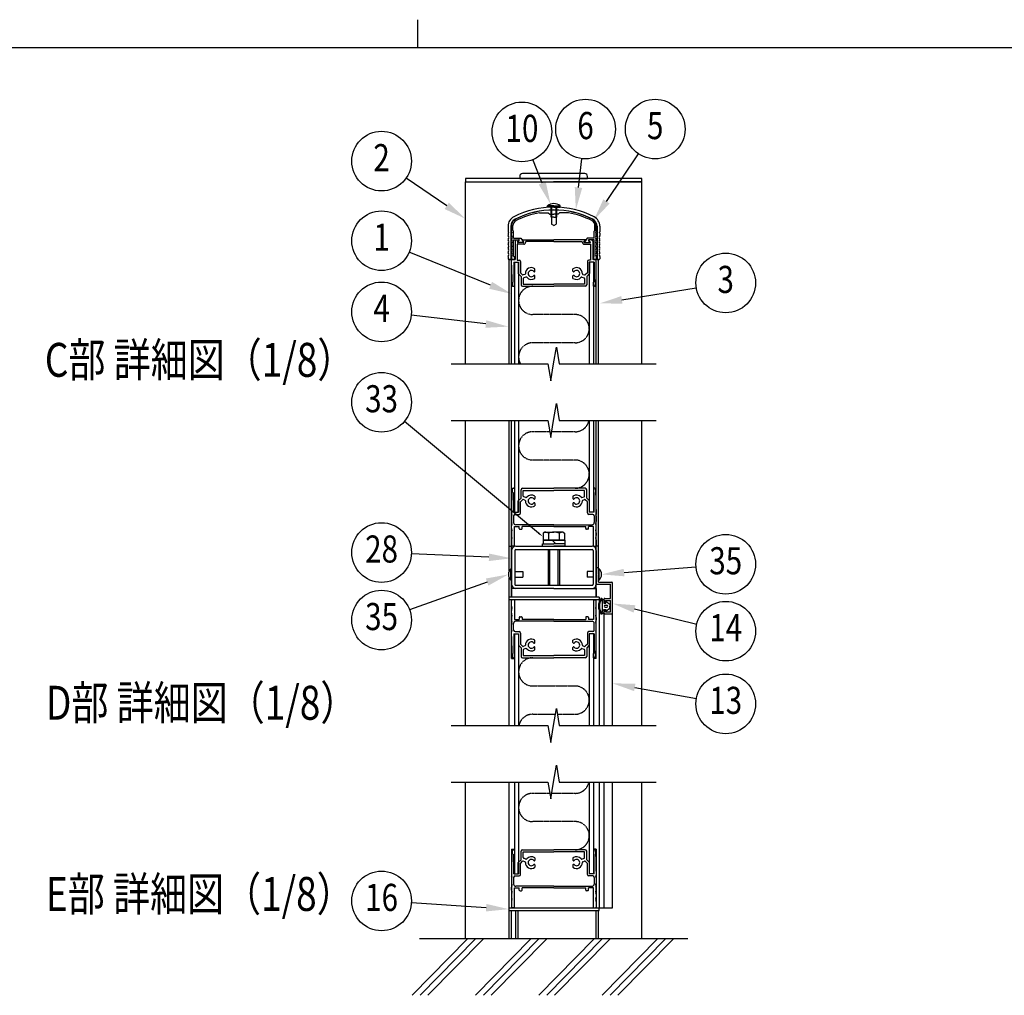
# Model space of a CAD drawing. Units: millimetres. Extents: x 275 to 16335, y 94 to 11534.
# Drawn here: x 6766 to 10251, y 8080 to 11534 of the extents above; entities that cross this region are included whole.
import ezdxf
from ezdxf.enums import TextEntityAlignment as Align

# ---------------------------------------------------------------- set-up
doc = ezdxf.new("R2010")
doc.units = ezdxf.units.MM
doc.linetypes.add('PHANTOM', pattern=[2.5, 1.25, -0.25, 0.25, -0.25, 0.25, -0.25])
doc.layers.add('FRAME', color=3, linetype='Continuous', lineweight=30)
for name, color, linetype in [('HATCH', 2, 'Continuous'), ('KASOU', 2, 'PHANTOM'), ('MOJI', 7, 'Continuous'), ('SJC', 7, 'Continuous'), ('SUNPOU', 4, 'Continuous')]:
    doc.layers.add(name, color=color, linetype=linetype)
doc.styles.add('EXT08', font='ROMANS', dxfattribs={"width": 0.8, "bigfont": 'EXTFONT'})

msp = doc.modelspace()

# ---------------------------------------------------------------- linework, layer by layer
at = {"layer": 'FRAME'}
for p, q in [((8175, 11533.8), (8175, 11433.8)), ((15975, 11433.8), (375, 11433.8))]:
    msp.add_line(p, q, dxfattribs=at)
at = {"layer": 'HATCH'}
for p, q in [((8155.3, 8080), (8351.8, 8280)), ((8183.4, 8080), (8379.9, 8280)), ((8211.4, 8080), (8407.9, 8280)), ((8379.5, 8080), (8576, 8280)), ((8407.6, 8080), (8604.1, 8280)), ((8435.6, 8080), (8632.1, 8280)), ((8603.7, 8080), (8800.2, 8280)), ((8631.8, 8080), (8828.3, 8280)), ((8659.8, 8080), (8856.3, 8280)), ((8827.9, 8080), (9024.4, 8280)), ((8856, 8080), (9052.5, 8280)), ((8884, 8080), (9080.5, 8280))]:
    msp.add_line(p, q, dxfattribs=at)
at = {"layer": 'KASOU'}
for p, q in [((8732.3, 10490), (8582.3, 10490)), ((8732.3, 10390), (8582.3, 10390)), ((8642.9, 10075), (8582.3, 10075)), ((8732.3, 10075), (8649.6, 10075)), ((8732.3, 9975), (8582.3, 9975)), ((8582.3, 9175), (8732.3, 9175)), ((8582.3, 9075), (8662.9, 9075)), ((8669.6, 9075), (8732.3, 9075)), ((8642.9, 8795), (8582.3, 8795)), ((8732.3, 8795), (8649.6, 8795)), ((8732.3, 8695), (8582.3, 8695))]:
    msp.add_line(p, q, dxfattribs=at)
for centre, start, end in [((8582.3, 10540), 90, 270), ((8732.3, 10440), 270, 90), ((8582.3, 10340), 90, 210), ((8732.3, 10125), 270, 348.463), ((8582.3, 10025), 90, 270), ((8732.3, 9925), 270, 90), ((8582.3, 9225), 90, 270), ((8732.3, 9125), 270, 90), ((8582.3, 9025), 90, 168.463), ((8732.3, 8845), 270, 348.463), ((8582.3, 8745), 90, 270), ((8732.3, 8645), 270, 90)]:
    msp.add_arc(centre, 50, start, end, dxfattribs=at)
at = {"layer": 'SJC'}
for p, q in [((8536.3, 10979), (8536.3, 10971.5)), ((8766.3, 10989), (8546.3, 10989)), ((8776.3, 10971.5), (8776.3, 10979)), ((8968.8, 10971.5), (8343.8, 10971.5)), ((8343.8, 10971.5), (8343.8, 10960)), ((8343.8, 10315), (8343.8, 10960)), ((8343.8, 10960), (8656.3, 10960)), ((8343.8, 10960), (8968.8, 10960)), ((8536.3, 10971.5), (8776.3, 10971.5)), ((8968.8, 10960), (8656.3, 10960)), ((8968.8, 10960), (8968.8, 10971.5)), ((8968.8, 10315), (8968.8, 10960)), ((8634.8, 10870), (8634.8, 10875)), ((8657.3, 10875), (8634.8, 10875)), ((8657.3, 10875), (8679.8, 10875)), ((8679.8, 10870), (8679.8, 10875)), ((8605.9, 10850), (8637.3, 10850)), ((8657.3, 10870), (8634.8, 10870)), ((8637.3, 10850), (8642.3, 10845)), ((8642.3, 10845), (8657.3, 10845)), ((8647.3, 10835), (8647.3, 10870)), ((8649.8, 10835), (8649.8, 10870)), ((8657.3, 10870), (8679.8, 10870)), ((8672.3, 10845), (8657.3, 10845)), ((8664.8, 10835), (8664.8, 10870)), ((8667.3, 10835), (8667.3, 10870)), ((8677.3, 10850), (8672.3, 10845)), ((8708.7, 10850), (8677.3, 10850)), ((8507.3, 10782.5), (8507.3, 10805.1)), ((8512.3, 10787.5), (8512.3, 10804.6)), ((8657.3, 10835), (8647.3, 10835)), ((8648.8, 10835), (8648.8, 10809.9)), ((8657.3, 10805), (8648.8, 10809.9)), ((8657.3, 10835), (8667.3, 10835)), ((8657.3, 10805), (8665.8, 10809.9)), ((8665.8, 10835), (8665.8, 10809.9)), ((8802.3, 10787.5), (8802.3, 10804.6)), ((8807.3, 10782.5), (8807.3, 10805.1)), ((8494.8, 10802.6), (8494.8, 10782.5)), ((8497.3, 10780), (8494.8, 10782.5)), ((8494.8, 10777.5), (8497.3, 10780)), ((8494.8, 10777.5), (8494.8, 10770)), ((8504.8, 10802.6), (8504.8, 10685)), ((8509.8, 10780), (8507.3, 10782.5)), ((8507.3, 10777.5), (8509.8, 10780)), ((8507.3, 10770), (8507.3, 10777.5)), ((8512.3, 10787.5), (8514.8, 10785)), ((8514.8, 10760), (8514.8, 10785)), ((8802.3, 10787.5), (8799.8, 10785)), ((8799.8, 10760), (8799.8, 10785)), ((8804.8, 10780), (8807.3, 10782.5)), ((8807.3, 10777.5), (8804.8, 10780)), ((8807.3, 10770), (8807.3, 10777.5)), ((8809.8, 10802.6), (8809.8, 10685)), ((8817.3, 10780), (8819.8, 10782.5)), ((8819.8, 10777.5), (8817.3, 10780)), ((8819.8, 10802.6), (8819.8, 10782.5)), ((8819.8, 10777.5), (8819.8, 10770)), ((8514.8, 10760), (8540, 10760)), ((8514.8, 10695), (8514.8, 10755)), ((8514.8, 10755), (8534, 10755)), ((8519.8, 10750), (8524.8, 10755)), ((8519.8, 10750), (8519.8, 10685)), ((8524.8, 10755), (8532.5, 10755)), ((8527.3, 10739), (8527.3, 10682.5)), ((8550.3, 10739), (8527.3, 10739)), ((8528.5, 10746.6), (8533.3, 10753.4)), ((8550.3, 10745), (8529.3, 10745)), ((8530, 10746.6), (8534.8, 10753.4)), ((8548.8, 10745), (8530.8, 10745)), ((8540, 10760), (8549.6, 10746.6)), ((8551.1, 10746.6), (8546.2, 10753.4)), ((8547, 10755), (8657.3, 10755)), ((8557.3, 10746), (8557.3, 10749)), ((8657.3, 10749), (8557.3, 10749)), ((8767.5, 10755), (8657.3, 10755)), ((8657.3, 10749), (8757.3, 10749)), ((8757.3, 10746), (8757.3, 10749)), ((8763.5, 10746.6), (8768.3, 10753.4)), ((8764.3, 10745), (8785.3, 10745)), ((8764.3, 10739), (8787.3, 10739)), ((8774.5, 10760), (8765, 10746.6)), ((8765.8, 10745), (8783.8, 10745)), ((8799.8, 10760), (8774.5, 10760)), ((8784.6, 10746.6), (8779.7, 10753.4)), ((8799.8, 10755), (8780.5, 10755)), ((8786.1, 10746.6), (8781.2, 10753.4)), ((8789.8, 10755), (8782, 10755)), ((8787.3, 10739), (8787.3, 10682.5)), ((8794.8, 10750), (8789.8, 10755)), ((8794.8, 10750), (8794.8, 10685)), ((8799.8, 10695), (8799.8, 10755)), ((8494.8, 10695), (8494.8, 10687.5)), ((8504.8, 10685), (8497.3, 10685)), ((8499.3, 10315), (8499.3, 10685)), ((8499.3, 10685), (8507.3, 10685)), ((8507.3, 10695), (8507.3, 10687.5)), ((8507.3, 10315), (8507.3, 10685)), ((8507.3, 10665), (8507.3, 10682.5)), ((8517.3, 10685), (8509.8, 10685)), ((8509.8, 10685), (8519.8, 10685)), ((8514.8, 10695), (8517.3, 10695)), ((8515.3, 10675), (8515.3, 10605)), ((8515.3, 10675), (8531.3, 10675)), ((8517.3, 10695), (8517.3, 10685)), ((8517.3, 10675), (8517.3, 10315)), ((8517.3, 10675), (8532.3, 10675)), ((8527.3, 10682.5), (8533.8, 10682.5)), ((8531.3, 10675), (8531.3, 10635)), ((8532.3, 10675), (8532.3, 10315)), ((8538.8, 10677.5), (8538.8, 10638.1)), ((8775.8, 10677.5), (8775.8, 10638.1)), ((8787.3, 10682.5), (8780.8, 10682.5)), ((8782.3, 10675), (8782.3, 10315)), ((8797.3, 10675), (8782.3, 10675)), ((8799.3, 10675), (8783.3, 10675)), ((8783.3, 10675), (8783.3, 10635)), ((8804.8, 10685), (8794.8, 10685)), ((8797.3, 10695), (8797.3, 10685)), ((8799.8, 10695), (8797.3, 10695)), ((8797.3, 10685), (8804.8, 10685)), ((8797.3, 10675), (8797.3, 10315)), ((8799.3, 10675), (8799.3, 10605)), ((8807.3, 10695), (8807.3, 10687.5)), ((8807.3, 10315), (8807.3, 10685)), ((8807.3, 10315), (8807.3, 10685)), ((8815.3, 10685), (8807.3, 10685)), ((8807.3, 10665), (8807.3, 10682.5)), ((8809.8, 10685), (8817.3, 10685)), ((8815.3, 10315), (8815.3, 10685)), ((8819.8, 10695), (8819.8, 10687.5)), ((8531.3, 10635), (8541.3, 10625)), ((8538.8, 10638.1), (8546.3, 10630.6)), ((8554.6, 10632.1), (8548.9, 10630)), ((8589.8, 10643.5), (8589.8, 10651.9)), ((8724.8, 10643.5), (8724.8, 10651.9)), ((8759.9, 10632.1), (8765.6, 10630)), ((8775.8, 10638.1), (8768.2, 10630.6)), ((8783.3, 10635), (8773.3, 10625)), ((8515.3, 10605), (8517.3, 10605)), ((8517.3, 10590), (8517.3, 10605)), ((8541.3, 10625), (8541.3, 10595)), ((8548.8, 10617.6), (8548.8, 10597.5)), ((8548.8, 10597.5), (8657.3, 10597.5)), ((8558.1, 10622.7), (8550.4, 10619.9)), ((8589.8, 10618.1), (8589.8, 10626.6)), ((8765.8, 10597.5), (8657.3, 10597.5)), ((8724.8, 10618.1), (8724.8, 10626.6)), ((8756.5, 10622.7), (8764.1, 10619.9)), ((8765.8, 10617.6), (8765.8, 10597.5)), ((8773.3, 10625), (8773.3, 10595)), ((8797.3, 10590), (8797.3, 10605)), ((8799.3, 10605), (8797.3, 10605)), ((8512.1, 10590), (8517.3, 10590)), ((8546.3, 10590), (8657.3, 10590)), ((8768.3, 10590), (8657.3, 10590)), ((8802.4, 10590), (8797.3, 10590)), ((8343.8, 9035), (8343.8, 10115)), ((8499.3, 9670), (8499.3, 10115)), ((8507.3, 9670), (8507.3, 10115)), ((8517.3, 10115), (8517.3, 9790)), ((8532.3, 10115), (8532.3, 9790)), ((8782.3, 10115), (8782.3, 9790)), ((8797.3, 10115), (8797.3, 9790)), ((8807.3, 9670), (8807.3, 10115)), ((8815.3, 9670), (8815.3, 10115)), ((8968.8, 9035), (8968.8, 10115)), ((8512.1, 9875), (8517.3, 9875)), ((8517.3, 9875), (8514.8, 9875)), ((8517.3, 9875), (8517.3, 9860)), ((8541.3, 9840), (8541.3, 9870)), ((8546.3, 9875), (8657.3, 9875)), ((8548.8, 9867.5), (8657.3, 9867.5)), ((8548.8, 9847.5), (8548.8, 9867.5)), ((8768.3, 9875), (8657.3, 9875)), ((8765.8, 9867.5), (8657.3, 9867.5)), ((8765.8, 9847.5), (8765.8, 9867.5)), ((8773.3, 9840), (8773.3, 9870)), ((8797.3, 9875), (8797.3, 9860)), ((8797.3, 9875), (8799.8, 9875)), ((8802.4, 9875), (8797.3, 9875)), ((8515.3, 9790), (8515.3, 9860)), ((8515.3, 9860), (8517.3, 9860)), ((8531.3, 9830), (8541.3, 9840)), ((8531.3, 9790), (8531.3, 9830)), ((8538.8, 9826.9), (8546.3, 9834.4)), ((8554.6, 9832.9), (8548.9, 9835)), ((8558.1, 9842.3), (8550.4, 9845.1)), ((8589.8, 9846.9), (8589.8, 9838.5)), ((8724.8, 9846.9), (8724.8, 9838.5)), ((8756.5, 9842.3), (8764.1, 9845.1)), ((8759.9, 9832.9), (8765.6, 9835)), ((8775.8, 9826.9), (8768.2, 9834.4)), ((8783.3, 9830), (8773.3, 9840)), ((8783.3, 9790), (8783.3, 9830)), ((8799.3, 9860), (8797.3, 9860)), ((8799.3, 9790), (8799.3, 9860)), ((8507.3, 9800), (8507.3, 9782.5)), ((8538.8, 9787.5), (8538.8, 9826.9)), ((8589.8, 9821.6), (8589.8, 9813.1)), ((8724.8, 9821.6), (8724.8, 9813.1)), ((8775.8, 9787.5), (8775.8, 9826.9)), ((8807.3, 9800), (8807.3, 9782.5)), ((8509.8, 9780), (8507.3, 9782.5)), ((8509.8, 9780), (8507.3, 9777.5)), ((8507.3, 9777.5), (8507.3, 9757.5)), ((8514.8, 9777.5), (8514.8, 9753.5)), ((8515.3, 9790), (8531.3, 9790)), ((8517.3, 9790), (8532.3, 9790)), ((8519.8, 9782.5), (8533.8, 9782.5)), ((8794.8, 9782.5), (8780.8, 9782.5)), ((8797.3, 9790), (8782.3, 9790)), ((8799.3, 9790), (8783.3, 9790)), ((8799.8, 9777.5), (8799.8, 9753.5)), ((8804.8, 9780), (8807.3, 9782.5)), ((8804.8, 9780), (8807.3, 9777.5)), ((8807.3, 9777.5), (8807.3, 9757.5)), ((8507.3, 9732.5), (8507.3, 9742.5)), ((8517.3, 9740), (8534.8, 9740)), ((8517.3, 9670), (8517.3, 9740)), ((8657.3, 9746), (8522.3, 9746)), ((8524.8, 9740), (8532.5, 9740)), ((8534.8, 9732.5), (8534.8, 9740)), ((8537.3, 9730), (8542.3, 9730)), ((8544.8, 9732.5), (8544.8, 9740)), ((8657.3, 9740), (8544.8, 9740)), ((8657.3, 9746), (8792.3, 9746)), ((8657.3, 9740), (8769.8, 9740)), ((8769.8, 9732.5), (8769.8, 9740)), ((8777.3, 9730), (8772.3, 9730)), ((8779.8, 9732.5), (8779.8, 9740)), ((8797.3, 9740), (8779.8, 9740)), ((8797.3, 9670), (8797.3, 9740)), ((8807.3, 9732.5), (8807.3, 9742.5)), ((8507.3, 9717.5), (8507.3, 9707.5)), ((8507.3, 9692.5), (8507.3, 9672.5)), ((8657.3, 9691.5), (8618.8, 9691.5)), ((8618.8, 9691.5), (8618.8, 9678)), ((8624.8, 9719), (8619.8, 9716.1)), ((8619.8, 9716.1), (8619.8, 9691.5)), ((8619.8, 9691.5), (8657.3, 9691.5)), ((8624.8, 9719), (8657.3, 9719)), ((8638.5, 9715.8), (8638.5, 9691.5)), ((8650.5, 9691.5), (8664, 9678)), ((8689.8, 9719), (8657.3, 9719)), ((8657.3, 9691.5), (8695.8, 9691.5)), ((8694.8, 9691.5), (8657.3, 9691.5)), ((8676, 9715.8), (8676, 9691.5)), ((8689.8, 9719), (8694.8, 9716.1)), ((8694.8, 9716.1), (8694.8, 9691.5)), ((8695.8, 9691.5), (8695.8, 9678)), ((8807.3, 9717.5), (8807.3, 9707.5)), ((8807.3, 9692.5), (8807.3, 9672.5)), ((8499.3, 9670), (8507.3, 9670)), ((8499.3, 9582.4), (8499.3, 9670)), ((8499.3, 9670), (8507.3, 9670)), ((8507.3, 9490), (8507.3, 9670)), ((8507.3, 9655), (8507.3, 9535)), ((8517.3, 9670), (8509.8, 9670)), ((8518.8, 9655), (8518.8, 9535)), ((8522.3, 9670), (8792.3, 9670)), ((8522.3, 9658.5), (8792.3, 9658.5)), ((8617.3, 9678), (8657.3, 9678)), ((8617.3, 9670), (8617.3, 9678)), ((8617.3, 9670), (8657.3, 9670)), ((8637.3, 9658.5), (8637.3, 9531.5)), ((8642.3, 9531.5), (8642.3, 9658.5)), ((8697.3, 9678), (8657.3, 9678)), ((8697.3, 9670), (8657.3, 9670)), ((8672.3, 9531.5), (8672.3, 9658.5)), ((8677.3, 9658.5), (8677.3, 9531.5)), ((8697.3, 9670), (8697.3, 9678)), ((8795.8, 9655), (8795.8, 9535)), ((8797.3, 9670), (8804.8, 9670)), ((8815.3, 9670), (8807.3, 9670)), ((8807.3, 9490), (8807.3, 9670)), ((8815.3, 9670), (8807.3, 9670)), ((8807.3, 9655), (8807.3, 9535)), ((8815.3, 9590), (8815.3, 9670)), ((8505.1, 9590), (8507.3, 9590)), ((8505.1, 9550), (8505.1, 9590)), ((8507.3, 9590), (8507.3, 9550)), ((8807.3, 9595), (8814.8, 9595)), ((8807.3, 9535), (8807.3, 9595)), ((8814.8, 9571.5), (8814.8, 9595)), ((8814.8, 9590), (8814.8, 9550)), ((8816.9, 9590), (8814.8, 9590)), ((8816.9, 9550), (8816.9, 9590)), ((8499.3, 9490), (8499.3, 9557.7)), ((8505.1, 9550), (8507.3, 9550)), ((8518.8, 9580), (8547.3, 9580)), ((8518.8, 9560), (8547.3, 9560)), ((8547.3, 9580), (8547.3, 9560)), ((8795.8, 9580), (8774.8, 9580)), ((8774.8, 9580), (8774.8, 9560)), ((8795.8, 9560), (8774.8, 9560)), ((8814.8, 9571.5), (8813.3, 9570)), ((8814.8, 9568.5), (8813.3, 9570)), ((8814.8, 9542.5), (8814.8, 9568.5)), ((8816.9, 9550), (8814.8, 9550)), ((8815.3, 9542.5), (8815.3, 9550)), ((8657.3, 9520), (8507.3, 9520)), ((8507.3, 9520), (8507.3, 9490)), ((8522.3, 9531.5), (8792.3, 9531.5)), ((8657.3, 9520), (8807.3, 9520)), ((8807.3, 9535), (8857.3, 9535)), ((8807.3, 9520), (8807.3, 9490)), ((8814.8, 9542.5), (8862.3, 9542.5)), ((8857.3, 9485), (8857.3, 9535)), ((8864.8, 9035), (8864.8, 9540)), ((8817.3, 9490), (8497.3, 9490)), ((8497.3, 9490), (8497.3, 9035)), ((8817.3, 9480), (8497.3, 9480)), ((8507.3, 9272.5), (8507.3, 9480)), ((8517.3, 9480), (8509.8, 9480)), ((8517.3, 9480), (8509.8, 9480)), ((8517.3, 9480), (8517.3, 9410)), ((8797.3, 9480), (8804.8, 9480)), ((8797.3, 9480), (8804.8, 9480)), ((8797.3, 9480), (8797.3, 9410)), ((8807.3, 9272.5), (8807.3, 9480)), ((8817.3, 9490), (8817.3, 9035)), ((8825.6, 9479.8), (8829.8, 9477.1)), ((8826.8, 9484.3), (8834.8, 9478.8)), ((8834.8, 9472.5), (8834.8, 9482.5)), ((8837.3, 9485), (8857.3, 9485)), ((8507.3, 9457.5), (8507.3, 9477.5)), ((8807.3, 9457.5), (8807.3, 9477.5)), ((8829.8, 9437.9), (8829.8, 9477.1)), ((8834.8, 9478.8), (8833.8, 9468.8)), ((8833.8, 9468.8), (8840.8, 9468.8)), ((8834.8, 9436.3), (8833.8, 9446.3)), ((8833.8, 9446.3), (8840.8, 9446.3)), ((8837.3, 9470), (8839.8, 9470)), ((8837.3, 9445), (8839.8, 9445)), ((8838.3, 9461.5), (8844.8, 9461.5)), ((8838.3, 9453.5), (8844.8, 9453.5)), ((8839.8, 9477.5), (8857.3, 9477.5)), ((8839.8, 9470), (8839.8, 9477.5)), ((8839.8, 9437.5), (8839.8, 9445)), ((8840.8, 9468.8), (8840.8, 9473.7)), ((8840.8, 9446.3), (8840.8, 9441.4)), ((8842.3, 9474.4), (8854.8, 9465)), ((8842.3, 9440.7), (8854.8, 9450)), ((8854.8, 9465), (8854.8, 9457.5)), ((8854.8, 9450), (8854.8, 9457.5)), ((8857.3, 9437.5), (8857.3, 9477.5)), ((8507.3, 9432.5), (8507.3, 9442.5)), ((8507.3, 9417.5), (8507.3, 9407.5)), ((8517.3, 9410), (8534.8, 9410)), ((8534.8, 9417.5), (8534.8, 9410)), ((8537.3, 9420), (8542.3, 9420)), ((8544.8, 9417.5), (8544.8, 9410)), ((8657.3, 9410), (8544.8, 9410)), ((8657.3, 9410), (8769.8, 9410)), ((8769.8, 9417.5), (8769.8, 9410)), ((8777.3, 9420), (8772.3, 9420)), ((8779.8, 9417.5), (8779.8, 9410)), ((8797.3, 9410), (8779.8, 9410)), ((8807.3, 9432.5), (8807.3, 9442.5)), ((8807.3, 9417.5), (8807.3, 9407.5)), ((8825.6, 9435.3), (8829.8, 9437.9)), ((8826.8, 9430.7), (8834.8, 9436.3)), ((8834.8, 9432.5), (8834.8, 9442.5)), ((8834.8, 9035), (8834.8, 9432.5)), ((8837.3, 9430), (8864.8, 9430)), ((8839.8, 9437.5), (8857.3, 9437.5)), ((8507.3, 9372.5), (8507.3, 9392.5)), ((8514.8, 9372.5), (8514.8, 9396.5)), ((8657.3, 9404), (8522.3, 9404)), ((8657.3, 9404), (8792.3, 9404)), ((8799.8, 9372.5), (8799.8, 9396.5)), ((8807.3, 9372.5), (8807.3, 9392.5)), ((8509.8, 9370), (8507.3, 9372.5)), ((8509.8, 9370), (8507.3, 9367.5)), ((8507.3, 9350), (8507.3, 9367.5)), ((8515.3, 9360), (8515.3, 9290)), ((8515.3, 9360), (8531.3, 9360)), ((8517.3, 9360), (8517.3, 9035)), ((8517.3, 9360), (8532.3, 9360)), ((8519.8, 9367.5), (8533.8, 9367.5)), ((8532.3, 9360), (8532.3, 9035)), ((8538.8, 9362.5), (8538.8, 9323.1)), ((8775.8, 9362.5), (8775.8, 9323.1)), ((8794.8, 9367.5), (8780.8, 9367.5)), ((8782.3, 9360), (8782.3, 9035)), ((8797.3, 9360), (8782.3, 9360)), ((8799.3, 9360), (8783.3, 9360)), ((8797.3, 9360), (8797.3, 9035)), ((8799.3, 9360), (8799.3, 9290)), ((8804.8, 9370), (8807.3, 9372.5)), ((8804.8, 9370), (8807.3, 9367.5)), ((8807.3, 9350), (8807.3, 9367.5)), ((8532.3, 9319), (8541.3, 9310)), ((8538.8, 9323.1), (8546.3, 9315.6)), ((8541.3, 9310), (8541.3, 9280)), ((8554.6, 9317.1), (8548.9, 9315)), ((8558.1, 9307.7), (8550.4, 9304.9)), ((8589.8, 9328.5), (8589.8, 9336.9)), ((8589.8, 9303.1), (8589.8, 9311.6)), ((8724.8, 9328.5), (8724.8, 9336.9)), ((8724.8, 9303.1), (8724.8, 9311.6)), ((8756.5, 9307.7), (8764.1, 9304.9)), ((8759.9, 9317.1), (8765.6, 9315)), ((8775.8, 9323.1), (8768.2, 9315.6)), ((8782.3, 9319), (8773.3, 9310)), ((8773.3, 9310), (8773.3, 9280)), ((8507.3, 9272.5), (8517.3, 9272.5)), ((8512.1, 9275), (8517.3, 9275)), ((8517.3, 9275), (8514.8, 9275)), ((8515.3, 9290), (8517.3, 9290)), ((8517.3, 9275), (8517.3, 9290)), ((8546.3, 9275), (8657.3, 9275)), ((8548.8, 9302.6), (8548.8, 9282.5)), ((8548.8, 9282.5), (8657.3, 9282.5)), ((8765.8, 9282.5), (8657.3, 9282.5)), ((8768.3, 9275), (8657.3, 9275)), ((8765.8, 9302.6), (8765.8, 9282.5)), ((8797.3, 9275), (8797.3, 9290)), ((8799.3, 9290), (8797.3, 9290)), ((8797.3, 9275), (8799.8, 9275)), ((8802.4, 9275), (8797.3, 9275)), ((8807.3, 9272.5), (8797.3, 9272.5)), ((8343.8, 8280), (8343.8, 8835)), ((8497.3, 8835), (8497.3, 8390)), ((8517.3, 8835), (8517.3, 8510)), ((8532.3, 8835), (8532.3, 8510)), ((8782.3, 8835), (8782.3, 8510)), ((8797.3, 8835), (8797.3, 8510)), ((8817.3, 8835), (8817.3, 8390)), ((8834.8, 8390), (8834.8, 8835)), ((8864.8, 8390), (8864.8, 8835)), ((8968.8, 8280), (8968.8, 8835)), ((8507.3, 8597.5), (8507.3, 8390)), ((8507.3, 8597.5), (8517.3, 8597.5)), ((8512.1, 8595), (8517.3, 8595)), ((8517.3, 8595), (8514.8, 8595)), ((8515.3, 8510), (8515.3, 8580)), ((8515.3, 8580), (8517.3, 8580)), ((8517.3, 8595), (8517.3, 8580)), ((8541.3, 8560), (8541.3, 8590)), ((8546.3, 8595), (8657.3, 8595)), ((8548.8, 8587.5), (8657.3, 8587.5)), ((8548.8, 8567.5), (8548.8, 8587.5)), ((8768.3, 8595), (8657.3, 8595)), ((8765.8, 8587.5), (8657.3, 8587.5)), ((8765.8, 8567.5), (8765.8, 8587.5)), ((8773.3, 8560), (8773.3, 8590)), ((8807.3, 8597.5), (8797.3, 8597.5)), ((8797.3, 8595), (8797.3, 8580)), ((8797.3, 8595), (8799.8, 8595)), ((8802.4, 8595), (8797.3, 8595)), ((8799.3, 8580), (8797.3, 8580)), ((8799.3, 8510), (8799.3, 8580)), ((8807.3, 8597.5), (8807.3, 8390)), ((8531.3, 8550), (8541.3, 8560)), ((8531.3, 8510), (8531.3, 8550)), ((8538.8, 8546.9), (8546.3, 8554.4)), ((8538.8, 8507.5), (8538.8, 8546.9)), ((8554.6, 8552.9), (8548.9, 8555)), ((8558.1, 8562.3), (8550.4, 8565.1)), ((8589.8, 8566.9), (8589.8, 8558.5)), ((8589.8, 8541.6), (8589.8, 8533.1)), ((8724.8, 8566.9), (8724.8, 8558.5)), ((8724.8, 8541.6), (8724.8, 8533.1)), ((8756.5, 8562.3), (8764.1, 8565.1)), ((8759.9, 8552.9), (8765.6, 8555)), ((8775.8, 8546.9), (8768.2, 8554.4)), ((8783.3, 8550), (8773.3, 8560)), ((8775.8, 8507.5), (8775.8, 8546.9)), ((8783.3, 8510), (8783.3, 8550)), ((8507.3, 8520), (8507.3, 8502.5)), ((8515.3, 8510), (8531.3, 8510)), ((8517.3, 8510), (8532.3, 8510)), ((8797.3, 8510), (8782.3, 8510)), ((8799.3, 8510), (8783.3, 8510)), ((8807.3, 8520), (8807.3, 8502.5)), ((8509.8, 8500), (8507.3, 8502.5)), ((8509.8, 8500), (8507.3, 8497.5)), ((8507.3, 8497.5), (8507.3, 8477.5)), ((8514.8, 8497.5), (8514.8, 8473.5)), ((8519.8, 8502.5), (8533.8, 8502.5)), ((8794.8, 8502.5), (8780.8, 8502.5)), ((8799.8, 8497.5), (8799.8, 8473.5)), ((8804.8, 8500), (8807.3, 8502.5)), ((8804.8, 8500), (8807.3, 8497.5)), ((8807.3, 8497.5), (8807.3, 8477.5)), ((8507.3, 8452.5), (8507.3, 8462.5)), ((8507.3, 8437.5), (8507.3, 8427.5)), ((8517.3, 8390), (8517.3, 8460)), ((8517.3, 8460), (8534.8, 8460)), ((8657.3, 8466), (8522.3, 8466)), ((8534.8, 8452.5), (8534.8, 8460)), ((8537.3, 8450), (8542.3, 8450)), ((8544.8, 8452.5), (8544.8, 8460)), ((8657.3, 8460), (8544.8, 8460)), ((8657.3, 8466), (8792.3, 8466)), ((8657.3, 8460), (8769.8, 8460)), ((8769.8, 8452.5), (8769.8, 8460)), ((8777.3, 8450), (8772.3, 8450)), ((8779.8, 8452.5), (8779.8, 8460)), ((8797.3, 8460), (8779.8, 8460)), ((8797.3, 8390), (8797.3, 8460)), ((8807.3, 8452.5), (8807.3, 8462.5)), ((8807.3, 8437.5), (8807.3, 8427.5)), ((8507.3, 8412.5), (8507.3, 8392.5)), ((8807.3, 8412.5), (8807.3, 8392.5)), ((8497.3, 8390), (8817.3, 8390)), ((8497.3, 8390), (8497.3, 8380)), ((8497.3, 8380), (8817.3, 8380)), ((8499.3, 8280), (8499.3, 8380)), ((8507.3, 8280), (8507.3, 8380)), ((8517.3, 8390), (8509.8, 8390)), ((8517.3, 8390), (8509.8, 8390)), ((8522.3, 8280), (8522.3, 8380)), ((8530.3, 8280), (8530.3, 8380)), ((8797.3, 8390), (8804.8, 8390)), ((8797.3, 8390), (8804.8, 8390)), ((8807.3, 8280), (8807.3, 8380)), ((8815.3, 8280), (8815.3, 8380)), ((8817.3, 8390), (8864.8, 8390)), ((8817.3, 8380), (8817.3, 8390)), ((9131.3, 8280), (8181.3, 8280))]:
    msp.add_line(p, q, dxfattribs=at)
for centre, radius, start, end in [((8546.3, 10979), 10, 90, 180), ((8766.3, 10979), 10, 0, 90), ((8657.3, 10845), 37.5, 90, 126.8699), ((8657.3, 10845), 37.5, 53.1301, 90), ((8657.3, 10556.3), 313.8, 63.0965, 116.9035), ((8657.3, 10556.3), 303.8, 63.0965, 116.9035), ((8657.3, 10558.8), 301.2, 90, 116.9035), ((8657.3, 10558.8), 295.8, 100.0077, 116.9562), ((8657.3, 10558.8), 301.2, 63.0965, 90), ((8657.3, 10558.8), 295.8, 63.0438, 79.9923), ((8532.3, 10802.6), 37.5, 116.9035, 180), ((8532.3, 10802.6), 27.5, 116.9035, 180), ((8532.3, 10805.1), 25, 116.9035, 180), ((8532.3, 10804.6), 20, 116.9562, 180), ((8782.3, 10804.6), 20, 0, 63.0438), ((8782.3, 10805.1), 25, 0, 63.0965), ((8782.3, 10802.6), 27.5, 360, 63.0965), ((8782.3, 10802.6), 37.5, 360, 63.0965), ((8501, 10770), 6.25, 180, 216.8699), ((8513.5, 10770), 6.25, 180, 216.8699), ((8801, 10770), 6.25, 323.1301, 360), ((8813.5, 10770), 6.25, 323.1301, 0), ((8501, 10755), 6.25, 143.1301, 216.8699), ((8501, 10740), 6.25, 143.1301, 216.8699), ((8491, 10762.5), 6.25, 323.1301, 36.8699), ((8491, 10747.5), 6.25, 323.1301, 36.8699), ((8491, 10732.5), 6.25, 323.1301, 36.8699), ((8513.5, 10755), 6.25, 143.1301, 180), ((8513.5, 10755), 6.25, 180, 216.8699), ((8513.5, 10740), 6.25, 143.1301, 180), ((8513.5, 10740), 6.25, 180, 216.8699), ((8503.5, 10762.5), 6.25, 323.1301, 36.8699), ((8503.5, 10747.5), 6.25, 323.1301, 36.8699), ((8503.5, 10732.5), 6.25, 323.1301, 36.8699), ((8529.3, 10746), 1, 144.4983, 270), ((8530.8, 10746), 1, 144.5, 270), ((8532.5, 10754), 1, 324.4983, 90), ((8534, 10754), 1, 324.5, 90), ((8547, 10754), 1, 90, 215.5017), ((8548.8, 10746), 1, 270, 35.5), ((8550.3, 10746), 1, 270, 35.5017), ((8550.3, 10746), 7, 270, 0), ((8764.3, 10746), 7, 180, 270), ((8764.3, 10746), 1, 144.4983, 270), ((8765.8, 10746), 1, 144.5, 270), ((8767.5, 10754), 1, 324.4983, 90), ((8780.5, 10754), 1, 90, 215.5), ((8782, 10754), 1, 90, 215.5017), ((8783.8, 10746), 1, 270, 35.5), ((8785.3, 10746), 1, 270, 35.5017), ((8811, 10762.5), 6.25, 143.1301, 216.8699), ((8811, 10747.5), 6.25, 143.1301, 216.8699), ((8811, 10732.5), 6.25, 143.1301, 216.8699), ((8801, 10755), 6.25, 0, 36.8699), ((8801, 10755), 6.25, 323.1301, 0), ((8801, 10740), 6.25, 0, 36.8699), ((8801, 10740), 6.25, 323.1301, 0), ((8823.5, 10762.5), 6.25, 143.1301, 216.8699), ((8823.5, 10747.5), 6.25, 143.1301, 216.8699), ((8823.5, 10732.5), 6.25, 143.1301, 216.8699), ((8813.5, 10755), 6.25, 323.1301, 36.8699), ((8813.5, 10740), 6.25, 323.1301, 36.8699), ((8501, 10725), 6.25, 143.1301, 216.8699), ((8501, 10710), 6.25, 143.1301, 216.8699), ((8501, 10695), 6.25, 143.1301, 180), ((8491, 10717.5), 6.25, 323.1301, 36.8699), ((8491, 10702.5), 6.25, 323.1301, 36.8699), ((8513.5, 10725), 6.25, 143.1301, 180), ((8513.5, 10725), 6.25, 180, 216.8699), ((8513.5, 10710), 6.25, 143.1301, 180), ((8513.5, 10710), 6.25, 180, 216.8699), ((8513.5, 10695), 6.25, 143.1301, 180), ((8503.5, 10717.5), 6.25, 323.1301, 36.8699), ((8503.5, 10702.5), 6.25, 323.1301, 36.8699), ((8811, 10717.5), 6.25, 143.1301, 216.8699), ((8811, 10702.5), 6.25, 143.1301, 216.8699), ((8801, 10725), 6.25, 0, 36.8699), ((8801, 10725), 6.25, 323.1301, 0), ((8801, 10710), 6.25, 0, 36.8699), ((8801, 10710), 6.25, 323.1301, 0), ((8801, 10695), 6.25, 0, 36.8699), ((8823.5, 10717.5), 6.25, 143.1301, 216.8699), ((8823.5, 10702.5), 6.25, 143.1301, 216.8699), ((8813.5, 10725), 6.25, 323.1301, 36.8699), ((8813.5, 10710), 6.25, 323.1301, 36.8699), ((8813.5, 10695), 6.25, 0, 36.8699), ((8497.3, 10687.5), 2.5, 180, 270), ((8509.8, 10687.5), 2.5, 180, 270), ((8509.8, 10682.5), 2.5, 90, 180), ((9633.5, 10665), 1126.3, 180, 183.6991), ((8533.8, 10677.5), 5, 0, 90), ((8780.8, 10677.5), 5, 90, 180), ((8804.8, 10687.5), 2.5, 270, 0), ((8804.8, 10682.5), 2.5, 0, 90), ((7681, 10665), 1126.3, 356.3009, 0), ((8817.3, 10687.5), 2.5, 270, 0), ((8548.1, 10632.4), 2.5, 225, 290), ((8553.8, 10634.5), 2.5, 290, 1.3885), ((8577.3, 10635), 21, 53.4704, 181.3885), ((8577.3, 10635), 11.3, 39.1463, 320.8537), ((8587.6, 10643.5), 2.13, 219.1463, 0), ((8737.3, 10635), 21, 358.6115, 126.5296), ((8726.9, 10643.5), 2.13, 180, 320.8537), ((8737.3, 10635), 11.3, 219.1463, 140.8537), ((8760.8, 10634.5), 2.5, 178.6115, 250), ((8766.5, 10632.4), 2.5, 250, 315), ((8546.3, 10595), 5, 180, 270), ((8551.3, 10617.6), 2.5, 110, 180), ((8558.9, 10620.4), 2.5, 38.6115, 110), ((8577.3, 10635), 21, 218.6115, 306.5296), ((8587.6, 10626.6), 2.13, 0, 140.8537), ((8726.9, 10626.6), 2.13, 39.1463, 180), ((8737.3, 10635), 21, 233.4704, 321.3885), ((8755.6, 10620.4), 2.5, 70, 141.3885), ((8763.3, 10617.6), 2.5, 360, 70), ((8768.3, 10595), 5, 270, 0), ((8512.1, 10592.5), 2.5, 183.6991, 270), ((8802.4, 10592.5), 2.5, 270, 356.3009), ((9633.5, 9800), 1126.3, 176.3009, 180), ((8512.1, 9872.5), 2.5, 90, 176.3009), ((8546.3, 9870), 5, 90, 180), ((8768.3, 9870), 5, 0, 90), ((8802.4, 9872.5), 2.5, 3.6991, 90), ((7681, 9800), 1126.3, 360, 3.6991), ((8548.1, 9832.7), 2.5, 70, 135), ((8551.3, 9847.5), 2.5, 180, 250), ((8553.8, 9830.6), 2.5, 358.6115, 70), ((8577.3, 9830), 21, 178.6115, 306.5296), ((8558.9, 9844.7), 2.5, 250, 321.3885), ((8577.3, 9830), 21, 53.4704, 141.3885), ((8577.3, 9830), 11.3, 39.1463, 320.8537), ((8587.6, 9838.5), 2.13, 219.1463, 0), ((8737.3, 9830), 21, 38.6115, 126.5296), ((8726.9, 9838.5), 2.13, 180, 320.8537), ((8737.3, 9830), 21, 233.4704, 1.3885), ((8737.3, 9830), 11.3, 219.1463, 140.8537), ((8755.6, 9844.7), 2.5, 218.6115, 290), ((8760.8, 9830.6), 2.5, 110, 181.3885), ((8763.3, 9847.5), 2.5, 290, 0), ((8766.5, 9832.7), 2.5, 45, 110), ((8587.6, 9821.6), 2.13, 0, 140.8537), ((8726.9, 9821.6), 2.13, 39.1463, 180), ((8519.8, 9777.5), 5, 90, 180), ((8533.8, 9787.5), 5, 270, 360), ((8780.8, 9787.5), 5, 180, 270), ((8794.8, 9777.5), 5, 0, 90), ((8513.5, 9757.5), 6.25, 180, 216.8699), ((8513.5, 9742.5), 6.25, 143.1301, 180), ((8513.5, 9732.5), 6.25, 180, 216.8699), ((8503.5, 9750), 6.25, 323.1301, 36.8699), ((8503.5, 9725), 6.25, 323.1301, 36.8699), ((8522.3, 9753.5), 7.5, 180, 270), ((8537.3, 9732.5), 2.5, 180, 270), ((8542.3, 9732.5), 2.5, 270, 0), ((8772.3, 9732.5), 2.5, 180, 270), ((8777.3, 9732.5), 2.5, 270, 0), ((8792.3, 9753.5), 7.5, 270, 0), ((8811, 9750), 6.25, 143.1301, 216.8699), ((8811, 9725), 6.25, 143.1301, 216.8699), ((8801, 9757.5), 6.25, 323.1301, 0), ((8801, 9742.5), 6.25, 0, 36.8699), ((8801, 9732.5), 6.25, 323.1301, 0), ((8513.5, 9717.5), 6.25, 143.1301, 180), ((8513.5, 9707.5), 6.25, 180, 216.8699), ((8513.5, 9692.5), 6.25, 143.1301, 180), ((8503.5, 9700), 6.25, 323.1301, 36.8699), ((8627, 9697.7), 21.4, 57.4324, 95.9704), ((8654.5, 9679.1), 40, 86.0727, 113.5944), ((8660, 9679.1), 40, 66.4056, 93.9273), ((8687.5, 9697.7), 21.4, 84.0296, 122.5676), ((8811, 9700), 6.25, 143.1301, 216.8699), ((8801, 9717.5), 6.25, 0, 36.8699), ((8801, 9707.5), 6.25, 323.1301, 0), ((8801, 9692.5), 6.25, 0, 36.8699), ((8509.8, 9672.5), 2.5, 180, 270), ((8522.3, 9655), 15, 90, 180), ((8522.3, 9655), 3.5, 90, 180), ((8792.3, 9655), 15, 0, 90), ((8792.3, 9655), 3.5, 0, 90), ((8804.8, 9672.5), 2.5, 270, 0), ((8523.3, 9570), 27, 132.2055, 227.7946), ((8798.8, 9570), 27, 312.2054, 47.7945), ((8522.3, 9535), 15, 180, 270), ((8522.3, 9535), 3.5, 180, 270), ((8792.3, 9535), 15, 270, 0), ((8792.3, 9535), 3.5, 270, 0), ((8862.3, 9540), 2.5, 0, 90), ((8509.8, 9477.5), 2.5, 90, 180), ((8804.8, 9477.5), 2.5, 0, 90), ((8861.6, 9457.5), 46.8, 145.5596, 214.4404), ((8862.1, 9457.5), 43.3, 149.2263, 210.7794), ((8825, 9482.5), 2.5, 45, 143.9284), ((8825.3, 9479.4), 0.5, 45, 147.4451), ((8837.3, 9482.5), 2.5, 90, 180), ((8513.5, 9457.5), 6.25, 180, 216.8699), ((8513.5, 9442.5), 6.25, 143.1301, 180), ((8503.5, 9450), 6.25, 323.1301, 36.8699), ((8811, 9450), 6.25, 143.1301, 216.8699), ((8801, 9457.5), 6.25, 323.1301, 0), ((8801, 9442.5), 6.25, 0, 36.8699), ((8837.3, 9472.5), 2.5, 180, 270), ((8838.8, 9457.5), 4.04, 97.6281, 262.3719), ((8837.3, 9442.5), 2.5, 90, 180), ((8841.8, 9473.5), 1, 55.7131, 173.4802), ((8844.2, 9457.5), 4.04, 277.6281, 82.3719), ((8513.5, 9432.5), 6.25, 180, 216.8699), ((8513.5, 9417.5), 6.25, 143.1301, 180), ((8503.5, 9425), 6.25, 323.1301, 36.8699), ((8537.3, 9417.5), 2.5, 90, 180), ((8542.3, 9417.5), 2.5, 0, 90), ((8772.3, 9417.5), 2.5, 90, 180), ((8777.3, 9417.5), 2.5, 0, 90), ((8811, 9425), 6.25, 143.1301, 216.8699), ((8801, 9432.5), 6.25, 323.1301, 0), ((8801, 9417.5), 6.25, 0, 36.8699), ((8825, 9432.5), 2.5, 216.0716, 315), ((8825.3, 9435.6), 0.5, 212.5549, 315), ((8837.3, 9432.5), 2.5, 180, 270), ((8841.8, 9441.5), 1, 186.5198, 304.2869), ((8513.5, 9407.5), 6.25, 180, 216.8699), ((8513.5, 9392.5), 6.25, 143.1301, 180), ((8503.5, 9400), 6.25, 323.1301, 36.8699), ((8522.3, 9396.5), 7.5, 90, 180), ((8792.3, 9396.5), 7.5, 0, 90), ((8811, 9400), 6.25, 143.1301, 216.8699), ((8801, 9407.5), 6.25, 323.1301, 0), ((8801, 9392.5), 6.25, 0, 36.8699), ((9633.5, 9350), 1126.3, 180, 183.6991), ((8519.8, 9372.5), 5, 180, 270), ((8533.8, 9362.5), 5, 0, 90), ((8577.3, 9320), 21, 53.4704, 181.3885), ((8737.3, 9320), 21, 358.6115, 126.5296), ((8780.8, 9362.5), 5, 90, 180), ((8794.8, 9372.5), 5, 270, 0), ((7681, 9350), 1126.3, 356.3009, 0), ((8548.1, 9317.4), 2.5, 225, 290), ((8551.3, 9302.6), 2.5, 110, 180), ((8553.8, 9319.5), 2.5, 290, 1.3885), ((8558.9, 9305.4), 2.5, 38.6115, 110), ((8577.3, 9320), 21, 218.6115, 306.5296), ((8577.3, 9320), 11.3, 39.1463, 320.8537), ((8587.6, 9328.5), 2.13, 219.1463, 0), ((8587.6, 9311.6), 2.13, 0, 140.8537), ((8726.9, 9328.5), 2.13, 180, 320.8537), ((8726.9, 9311.6), 2.13, 39.1463, 180), ((8737.3, 9320), 21, 233.4704, 321.3885), ((8737.3, 9320), 11.3, 219.1463, 140.8537), ((8755.6, 9305.4), 2.5, 70, 141.3885), ((8760.8, 9319.5), 2.5, 178.6115, 250), ((8763.3, 9302.6), 2.5, 360, 70), ((8766.5, 9317.4), 2.5, 250, 315), ((8512.1, 9277.5), 2.5, 183.6991, 270), ((8546.3, 9280), 5, 180, 270), ((8768.3, 9280), 5, 270, 0), ((8802.4, 9277.5), 2.5, 270, 356.3009), ((9633.5, 8520), 1126.3, 176.3009, 180), ((8512.1, 8592.5), 2.5, 90, 176.3009), ((8546.3, 8590), 5, 90, 180), ((8768.3, 8590), 5, 0, 90), ((8802.4, 8592.5), 2.5, 3.6991, 90), ((7681, 8520), 1126.3, 0, 3.6991), ((8548.1, 8552.7), 2.5, 70, 135), ((8551.3, 8567.5), 2.5, 180, 250), ((8553.8, 8550.6), 2.5, 358.6115, 70), ((8577.3, 8550), 21, 178.6115, 306.5296), ((8558.9, 8564.7), 2.5, 250, 321.3885), ((8577.3, 8550), 21, 53.4704, 141.3885), ((8577.3, 8550), 11.3, 39.1463, 320.8537), ((8587.6, 8558.5), 2.13, 219.1463, 0), ((8587.6, 8541.6), 2.13, 0, 140.8537), ((8737.3, 8550), 21, 38.6115, 126.5296), ((8726.9, 8558.5), 2.13, 180, 320.8537), ((8737.3, 8550), 21, 233.4704, 1.3885), ((8726.9, 8541.6), 2.13, 39.1463, 180), ((8737.3, 8550), 11.3, 219.1463, 140.8537), ((8755.6, 8564.7), 2.5, 218.6115, 290), ((8760.8, 8550.6), 2.5, 110, 181.3885), ((8763.3, 8567.5), 2.5, 290, 0), ((8766.5, 8552.7), 2.5, 45, 110), ((8533.8, 8507.5), 5, 270, 0), ((8780.8, 8507.5), 5, 180, 270), ((8513.5, 8477.5), 6.25, 180, 216.8699), ((8503.5, 8470), 6.25, 323.1301, 36.8699), ((8519.8, 8497.5), 5, 90, 180), ((8522.3, 8473.5), 7.5, 180, 270), ((8792.3, 8473.5), 7.5, 270, 0), ((8794.8, 8497.5), 5, 0, 90), ((8811, 8470), 6.25, 143.1301, 216.8699), ((8801, 8477.5), 6.25, 323.1301, 0), ((8513.5, 8462.5), 6.25, 143.1301, 180), ((8513.5, 8452.5), 6.25, 180, 216.8699), ((8513.5, 8437.5), 6.25, 143.1301, 180), ((8503.5, 8445), 6.25, 323.1301, 36.8699), ((8537.3, 8452.5), 2.5, 180, 270), ((8542.3, 8452.5), 2.5, 270, 0), ((8772.3, 8452.5), 2.5, 180, 270), ((8777.3, 8452.5), 2.5, 270, 0), ((8811, 8445), 6.25, 143.1301, 216.8699), ((8801, 8462.5), 6.25, 0, 36.8699), ((8801, 8452.5), 6.25, 323.1301, 0), ((8801, 8437.5), 6.25, 0, 36.8699), ((8513.5, 8427.5), 6.25, 180, 216.8699), ((8513.5, 8412.5), 6.25, 143.1301, 180), ((8503.5, 8420), 6.25, 323.1301, 36.8699), ((8811, 8420), 6.25, 143.1301, 216.8699), ((8801, 8427.5), 6.25, 323.1301, 0), ((8801, 8412.5), 6.25, 0, 36.8699), ((8509.8, 8392.5), 2.5, 180, 270), ((8804.8, 8392.5), 2.5, 270, 0)]:
    msp.add_arc(centre, radius, start, end, dxfattribs=at)
at = {"layer": 'SUNPOU'}
for p, q in [((8843.2, 10890.5), (8956.7, 11058.9)), ((8616, 10955), (8583, 11038.5)), ((8744.3, 10939.7), (8756.5, 11041.6)), ((8277.8, 10874.6), (8134.3, 10973.2)), ((8433.2, 10593.4), (8145, 10711.3)), ((8897.7, 10542), (9161, 10584.8)), ((8416.3, 10456.5), (8152.2, 10487.2)), ((8656.3, 10315), (8666.3, 10375)), ((8666.3, 10375), (8676.3, 10315)), ((8293.8, 10315), (8636.3, 10315)), ((8636.3, 10315), (8646.3, 10255)), ((8646.3, 10255), (8656.3, 10315)), ((8676.3, 10315), (9018.8, 10315)), ((8656.3, 10115), (8666.3, 10175)), ((8666.3, 10175), (8676.3, 10115)), ((8602.4, 9716.6), (8128.4, 10111.8)), ((8293.8, 10115), (8636.3, 10115)), ((8636.3, 10115), (8646.3, 10055)), ((8646.3, 10055), (8656.3, 10115)), ((8676.3, 10115), (9018.8, 10115)), ((8427.4, 9630.6), (8152.8, 9642.8)), ((8905.5, 9576.6), (9160, 9597.4)), ((8421, 9542.9), (8146.7, 9444.2)), ((8942.5, 9448), (9162.7, 9394.1)), ((8943.5, 9170), (9161.4, 9130.5)), ((8656.3, 9035), (8666.3, 9095)), ((8666.3, 9095), (8676.3, 9035)), ((8293.8, 9035), (8636.3, 9035)), ((8636.3, 9035), (8646.3, 8975)), ((8646.3, 8975), (8656.3, 9035)), ((8676.3, 9035), (9018.8, 9035)), ((8656.3, 8835), (8666.3, 8895)), ((8666.3, 8895), (8676.3, 8835)), ((8293.8, 8835), (8636.3, 8835)), ((8636.3, 8835), (8646.3, 8775)), ((8646.3, 8775), (8656.3, 8835)), ((8676.3, 8835), (9018.8, 8835)), ((8417.4, 8390.2), (8152.7, 8407.4))]:
    msp.add_line(p, q, dxfattribs=at)
for centre in [(8544.2, 11136.7), (8769.1, 11146.5), (9015.7, 11146.5), (8047.3, 11033), (8047.3, 10751.2), (9265.3, 10601.8), (8047.3, 10499.5), (8047.3, 10179.4), (8047.3, 9647.5), (9265.3, 9606), (8047.3, 9408.5), (9265.3, 9369.1), (9265.3, 9111.7), (8047.3, 8414.2)]:
    msp.add_circle(centre, 105.6, dxfattribs=at)
for points in [[(8628.4, 10959.9), (8645.4, 10880.6), (8603.6, 10950.1)], [(8757.5, 10938.1), (8734.8, 10860.3), (8731.1, 10941.3)], [(8285.4, 10885.6), (8343.8, 10829.3), (8270.3, 10863.6)], [(8854.3, 10883), (8798.5, 10824.1), (8832.2, 10897.9)], [(8438.3, 10605.8), (8507.3, 10563.1), (8428.2, 10581.1)], [(8899.9, 10528.9), (8818.8, 10529.2), (8895.6, 10555.2)], [(8417.9, 10469.7), (8495.8, 10447.2), (8414.8, 10443.2)], [(8604.5, 9719.2), (8617.8, 9703.8), (8600.3, 9714.1)], [(8427.9, 9643.9), (8507.3, 9627.1), (8426.8, 9617.3)], [(8906.6, 9563.3), (8825.8, 9570), (8904.4, 9589.8)], [(8416.5, 9555.5), (8496.3, 9570), (8425.5, 9530.4)], [(8939.3, 9435), (8864.8, 9467), (8945.7, 9460.9)], [(8941.1, 9156.9), (8864.8, 9184.3), (8945.9, 9183.1)], [(8418.3, 8403.5), (8497.3, 8385), (8416.6, 8376.9)]]:
    msp.add_solid(points, dxfattribs=at)

# ---------------------------------------------------------------- texts
at = {"layer": 'MOJI', "style": 'EXT08', "width": 0.8}
for s, p in [('C部 詳細図（1/8）', (6855.4, 10269.6)), ('D部 詳細図（1/8）', (6859.5, 9055.7)), ('E部 詳細図（1/8）', (6859.5, 8378.9))]:
    msp.add_text(s, height=120, dxfattribs=at).set_placement(p)
at = {"layer": 'SUNPOU', "style": 'EXT08', "width": 0.8}
for s, p in [('10', (8544.2, 11136.7)), ('6', (8769.1, 11146.5)), ('5', (9015.7, 11146.5)), ('2', (8047.3, 11033)), ('1', (8047.3, 10751.2)), ('3', (9265.3, 10601.8)), ('4', (8047.3, 10499.5)), ('33', (8047.3, 10179.4)), ('28', (8047.3, 9647.5)), ('35', (9265.3, 9606)), ('35', (8047.3, 9408.5)), ('14', (9265.3, 9369.1)), ('13', (9265.3, 9111.7)), ('16', (8047.3, 8414.2))]:
    msp.add_text(s, height=96, dxfattribs=at).set_placement(p, align=Align.MIDDLE)

doc.saveas('drawing.dxf')
